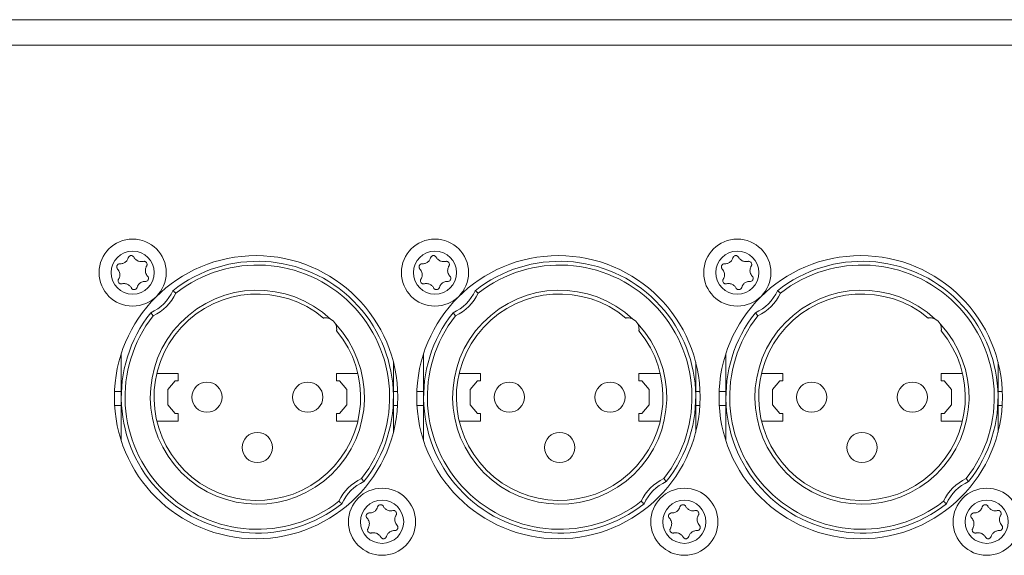
# Model space of a CAD drawing. Units: millimetres. Extents: x 15 to 1245, y 15 to 876.
# Drawn here: x 476 to 554, y 384 to 426 of the extents above; entities that cross this region are included whole.
import ezdxf

# ---------------------------------------------------------------- set-up
doc = ezdxf.new("R2010")
doc.units = ezdxf.units.MM
doc.header["$LTSCALE"] = 3
doc.layers.add('Visible Edges(A H Standard)', color=7, linetype='Continuous', lineweight=18)
doc.layers.add('Visible Tangent Edges(A H Standard)', color=7, linetype='Continuous', lineweight=18)

msp = doc.modelspace()

# ---------------------------------------------------------------- linework, layer by layer
at = {"layer": 'Visible Edges(A H Standard)'}
for p, q in [((169.017, 426.188), (594.977, 426.188)), ((484.297, 396.188), (484.297, 399.662)), ((508.297, 396.188), (508.297, 399.662)), ((532.297, 396.188), (532.297, 399.662)), ((505.897, 398.972), (505.897, 396.188)), ((529.897, 398.972), (529.897, 396.188)), ((553.897, 398.972), (553.897, 396.188)), ((487.118, 398.082), (488.802, 398.082)), ((488.802, 398.082), (488.802, 397.488)), ((501.391, 397.488), (501.391, 398.082)), ((503.075, 398.082), (501.391, 398.082)), ((511.118, 398.082), (512.802, 398.082)), ((512.802, 398.082), (512.802, 397.488)), ((525.391, 397.488), (525.391, 398.082)), ((527.075, 398.082), (525.391, 398.082)), ((535.118, 398.082), (536.802, 398.082)), ((536.802, 398.082), (536.802, 397.488)), ((549.391, 397.488), (549.391, 398.082)), ((551.075, 398.082), (549.391, 398.082)), ((488.584, 397.488), (487.997, 396.788)), ((488.802, 397.488), (488.584, 397.488)), ((501.609, 397.488), (501.391, 397.488)), ((502.197, 396.788), (501.609, 397.488)), ((512.584, 397.488), (511.997, 396.788)), ((512.802, 397.488), (512.584, 397.488)), ((525.609, 397.488), (525.391, 397.488)), ((526.197, 396.788), (525.609, 397.488)), ((536.584, 397.488), (535.997, 396.788)), ((536.802, 397.488), (536.584, 397.488)), ((549.609, 397.488), (549.391, 397.488)), ((550.197, 396.788), (549.609, 397.488)), ((484.297, 396.632), (483.755, 396.632)), ((487.997, 396.788), (487.997, 395.588)), ((502.197, 395.588), (502.197, 396.788)), ((505.897, 396.632), (506.238, 396.632)), ((508.297, 396.632), (507.755, 396.632)), ((511.997, 396.788), (511.997, 395.588)), ((526.197, 395.588), (526.197, 396.788)), ((529.897, 396.632), (530.238, 396.632)), ((532.297, 396.632), (531.755, 396.632)), ((535.997, 396.788), (535.997, 395.588)), ((550.197, 395.588), (550.197, 396.788)), ((553.897, 396.632), (554.238, 396.632)), ((484.297, 395.532), (483.766, 395.532)), ((484.297, 392.713), (484.297, 396.188)), ((487.997, 395.588), (488.584, 394.888)), ((501.609, 394.888), (502.197, 395.588)), ((505.897, 396.188), (505.897, 393.404)), ((505.897, 395.532), (506.227, 395.532)), ((508.297, 395.532), (507.766, 395.532)), ((508.297, 392.713), (508.297, 396.188)), ((511.997, 395.588), (512.584, 394.888)), ((525.609, 394.888), (526.197, 395.588)), ((529.897, 396.188), (529.897, 393.404)), ((529.897, 395.532), (530.227, 395.532)), ((532.297, 395.532), (531.766, 395.532)), ((532.297, 392.713), (532.297, 396.188)), ((535.997, 395.588), (536.584, 394.888)), ((549.609, 394.888), (550.197, 395.588)), ((553.897, 396.188), (553.897, 393.404)), ((553.897, 395.532), (554.227, 395.532)), ((488.584, 394.888), (488.802, 394.888)), ((488.802, 394.888), (488.802, 394.282)), ((501.391, 394.888), (501.609, 394.888)), ((501.391, 394.282), (501.391, 394.888)), ((512.584, 394.888), (512.802, 394.888)), ((512.802, 394.888), (512.802, 394.282)), ((525.391, 394.888), (525.609, 394.888)), ((525.391, 394.282), (525.391, 394.888)), ((536.584, 394.888), (536.802, 394.888)), ((536.802, 394.888), (536.802, 394.282)), ((549.391, 394.888), (549.609, 394.888)), ((549.391, 394.282), (549.391, 394.888)), ((487.121, 394.282), (488.802, 394.282)), ((501.391, 394.282), (503.072, 394.282)), ((511.121, 394.282), (512.802, 394.282)), ((525.391, 394.282), (527.072, 394.282)), ((535.121, 394.282), (536.802, 394.282)), ((549.391, 394.282), (551.072, 394.282))]:
    msp.add_line(p, q, dxfattribs=at)
for centre, radius in [((485.197, 406.088), 2.667), ((509.197, 406.088), 2.667), ((533.197, 406.088), 2.667), ((494.997, 396.188), 11.25), ((518.997, 396.188), 11.25), ((542.997, 396.188), 11.25), ((491.097, 396.188), 1.2), ((499.097, 396.188), 1.2), ((515.097, 396.188), 1.2), ((523.097, 396.188), 1.2), ((539.097, 396.188), 1.2), ((547.097, 396.188), 1.2), ((495.097, 392.188), 1.2), ((519.097, 392.188), 1.2), ((543.097, 392.188), 1.2), ((504.997, 386.288), 2.667), ((528.997, 386.288), 2.667), ((552.997, 386.288), 2.667)]:
    msp.add_circle(centre, radius, dxfattribs=at)
for centre, radius, start, end in [((495.097, 396.188), 10.8, 321.60206, 128.39794), ((519.097, 396.188), 10.8, 321.60206, 128.39794), ((543.097, 396.188), 10.8, 321.60206, 128.39794), ((485.197, 406.088), 3.5, 294.22044, 335.77956), ((495.097, 396.188), 8.2, 50.08415, 39.91585), ((509.197, 406.088), 3.5, 294.22044, 335.77956), ((519.097, 396.188), 8.2, 50.08415, 39.91585), ((533.197, 406.088), 3.5, 294.22044, 335.77956), ((543.097, 396.188), 8.2, 50.08415, 39.91585), ((495.097, 396.188), 10.8, 141.60206, 308.39794), ((519.097, 396.188), 10.8, 141.60206, 308.39794), ((543.097, 396.188), 10.8, 141.60206, 308.39794), ((500.497, 401.588), 0.9, 27.63996, 62.36004), ((524.497, 401.588), 0.9, 27.63996, 62.36004), ((548.497, 401.588), 0.9, 27.63996, 62.36004), ((504.997, 386.288), 3.5, 114.22044, 155.77956), ((528.997, 386.288), 3.5, 114.22044, 155.77956), ((552.997, 386.288), 3.5, 114.22044, 155.77956)]:
    msp.add_arc(centre, radius, start, end, dxfattribs=at)
for points, knots in [([(484.19, 406.788), (484.25, 406.786), (484.31, 406.792), (484.445, 406.823), (484.519, 406.856), (484.657, 406.949), (484.718, 407.011), (484.802, 407.139), (484.83, 407.2), (484.848, 407.263)], [-0.08779856, -0.08779856, -0.08779856, -0.08779856, -0.06984367, -0.06984367, -0.04592738, -0.04592738, -0.01994271, -0.01994271, 0, 0, 0, 0]), ([(484.848, 407.263), (484.854, 407.284), (484.863, 407.304), (484.884, 407.339), (484.896, 407.354), (484.932, 407.391), (484.959, 407.41), (485.019, 407.434), (485.05, 407.441), (485.113, 407.441), (485.144, 407.435), (485.202, 407.413), (485.228, 407.396), (485.271, 407.356), (485.288, 407.334), (485.3, 407.31)], [-0.05934335, -0.05934335, -0.05934335, -0.05934335, -0.0529112, -0.0529112, -0.0469836, -0.0469836, -0.03725425, -0.03725425, -0.02773676, -0.02773676, -0.01833585, -0.01833585, -0.0090641, -0.0090641, -0.00077481, -0.00077481, -0.00077481, -0.00077481]), ([(485.3, 407.31), (485.315, 407.282), (485.332, 407.255), (485.371, 407.2), (485.395, 407.172), (485.481, 407.086), (485.554, 407.038), (485.714, 406.973), (485.8, 406.957), (485.939, 406.958), (485.99, 406.965), (486.04, 406.977)], [-0.09050637, -0.09050637, -0.09050637, -0.09050637, -0.08098573, -0.08098573, -0.07017281, -0.07017281, -0.04429014, -0.04429014, -0.01831534, -0.01831534, -0.00271185, -0.00271185, -0.00271185, -0.00271185]), ([(508.19, 406.788), (508.25, 406.786), (508.31, 406.792), (508.445, 406.823), (508.519, 406.856), (508.657, 406.949), (508.718, 407.011), (508.802, 407.139), (508.83, 407.2), (508.848, 407.263)], [-0.08779856, -0.08779856, -0.08779856, -0.08779856, -0.06984367, -0.06984367, -0.04592738, -0.04592738, -0.01994271, -0.01994271, 0, 0, 0, 0]), ([(508.848, 407.263), (508.854, 407.284), (508.863, 407.304), (508.884, 407.339), (508.896, 407.354), (508.932, 407.391), (508.959, 407.41), (509.019, 407.434), (509.05, 407.441), (509.113, 407.441), (509.144, 407.435), (509.202, 407.413), (509.228, 407.396), (509.271, 407.356), (509.288, 407.334), (509.3, 407.31)], [-0.05934335, -0.05934335, -0.05934335, -0.05934335, -0.0529112, -0.0529112, -0.0469836, -0.0469836, -0.03725425, -0.03725425, -0.02773676, -0.02773676, -0.01833585, -0.01833585, -0.0090641, -0.0090641, -0.00077481, -0.00077481, -0.00077481, -0.00077481]), ([(509.3, 407.31), (509.315, 407.282), (509.332, 407.255), (509.371, 407.2), (509.395, 407.172), (509.481, 407.086), (509.554, 407.038), (509.714, 406.973), (509.8, 406.957), (509.939, 406.958), (509.99, 406.965), (510.04, 406.977)], [-0.09050637, -0.09050637, -0.09050637, -0.09050637, -0.08098573, -0.08098573, -0.07017281, -0.07017281, -0.04429014, -0.04429014, -0.01831534, -0.01831534, -0.00271185, -0.00271185, -0.00271185, -0.00271185]), ([(532.19, 406.788), (532.25, 406.786), (532.31, 406.792), (532.445, 406.823), (532.519, 406.856), (532.657, 406.949), (532.718, 407.011), (532.802, 407.139), (532.83, 407.2), (532.848, 407.263)], [-0.08779856, -0.08779856, -0.08779856, -0.08779856, -0.06984367, -0.06984367, -0.04592738, -0.04592738, -0.01994271, -0.01994271, 0, 0, 0, 0]), ([(532.848, 407.263), (532.854, 407.284), (532.863, 407.304), (532.884, 407.339), (532.896, 407.354), (532.932, 407.391), (532.959, 407.41), (533.019, 407.434), (533.05, 407.441), (533.113, 407.441), (533.144, 407.435), (533.202, 407.413), (533.228, 407.396), (533.271, 407.356), (533.288, 407.334), (533.3, 407.31)], [-0.05934335, -0.05934335, -0.05934335, -0.05934335, -0.0529112, -0.0529112, -0.0469836, -0.0469836, -0.03725425, -0.03725425, -0.02773676, -0.02773676, -0.01833585, -0.01833585, -0.0090641, -0.0090641, -0.00077481, -0.00077481, -0.00077481, -0.00077481]), ([(533.3, 407.31), (533.315, 407.282), (533.332, 407.255), (533.371, 407.2), (533.395, 407.172), (533.481, 407.086), (533.554, 407.038), (533.714, 406.973), (533.8, 406.957), (533.939, 406.958), (533.99, 406.965), (534.04, 406.977)], [-0.09050637, -0.09050637, -0.09050637, -0.09050637, -0.08098573, -0.08098573, -0.07017281, -0.07017281, -0.04429014, -0.04429014, -0.01831534, -0.01831534, -0.00271185, -0.00271185, -0.00271185, -0.00271185]), ([(484.004, 406.374), (483.996, 406.382), (483.989, 406.391), (483.966, 406.422), (483.954, 406.446), (483.937, 406.502), (483.933, 406.535), (483.939, 406.599), (483.949, 406.629), (483.978, 406.685), (483.998, 406.71), (484.045, 406.75), (484.072, 406.766), (484.13, 406.785), (484.16, 406.79), (484.19, 406.788)], [-0.0586101, -0.0586101, -0.0586101, -0.0586101, -0.05506135, -0.05506135, -0.04711045, -0.04711045, -0.03736834, -0.03736834, -0.02783815, -0.02783815, -0.01841885, -0.01841885, -0.00911324, -0.00911324, -0.00003384, -0.00003384, -0.00003384, -0.00003384]), ([(486.04, 406.977), (486.06, 406.982), (486.08, 406.985), (486.127, 406.985), (486.154, 406.98), (486.21, 406.961), (486.238, 406.945), (486.286, 406.902), (486.305, 406.877), (486.333, 406.821), (486.342, 406.79), (486.346, 406.728), (486.343, 406.697), (486.327, 406.647), (486.318, 406.627), (486.307, 406.609)], [-0.06181486, -0.06181486, -0.06181486, -0.06181486, -0.05578405, -0.05578405, -0.0476307, -0.0476307, -0.03796436, -0.03796436, -0.02846998, -0.02846998, -0.01907057, -0.01907057, -0.00979929, -0.00979929, -0.00323523, -0.00323523, -0.00323523, -0.00323523]), ([(486.307, 406.609), (486.29, 406.583), (486.275, 406.555), (486.243, 406.484), (486.228, 406.44), (486.208, 406.343), (486.203, 406.29), (486.206, 406.184), (486.214, 406.131), (486.243, 406.03), (486.263, 405.982), (486.316, 405.888), (486.35, 405.842), (486.389, 405.802)], [-0.0876972, -0.0876972, -0.0876972, -0.0876972, -0.07831886, -0.07831886, -0.06427652, -0.06427652, -0.04854613, -0.04854613, -0.03250559, -0.03250559, -0.016952, -0.016952, 0, 0, 0, 0]), ([(508.004, 406.374), (507.996, 406.382), (507.989, 406.391), (507.966, 406.422), (507.954, 406.446), (507.937, 406.502), (507.933, 406.535), (507.939, 406.599), (507.949, 406.629), (507.978, 406.685), (507.998, 406.71), (508.045, 406.75), (508.072, 406.766), (508.13, 406.785), (508.16, 406.79), (508.19, 406.788)], [-0.0586101, -0.0586101, -0.0586101, -0.0586101, -0.05506135, -0.05506135, -0.04711045, -0.04711045, -0.03736834, -0.03736834, -0.02783815, -0.02783815, -0.01841885, -0.01841885, -0.00911324, -0.00911324, -0.00003384, -0.00003384, -0.00003384, -0.00003384]), ([(510.04, 406.977), (510.06, 406.982), (510.08, 406.985), (510.127, 406.985), (510.154, 406.98), (510.21, 406.961), (510.238, 406.945), (510.286, 406.902), (510.305, 406.877), (510.333, 406.821), (510.342, 406.79), (510.346, 406.728), (510.343, 406.697), (510.327, 406.647), (510.318, 406.627), (510.307, 406.609)], [-0.06181486, -0.06181486, -0.06181486, -0.06181486, -0.05578405, -0.05578405, -0.0476307, -0.0476307, -0.03796436, -0.03796436, -0.02846998, -0.02846998, -0.01907057, -0.01907057, -0.00979929, -0.00979929, -0.00323523, -0.00323523, -0.00323523, -0.00323523]), ([(510.307, 406.609), (510.29, 406.583), (510.275, 406.555), (510.243, 406.484), (510.228, 406.44), (510.208, 406.343), (510.203, 406.29), (510.206, 406.184), (510.214, 406.131), (510.243, 406.03), (510.263, 405.982), (510.316, 405.888), (510.35, 405.842), (510.389, 405.802)], [-0.0876972, -0.0876972, -0.0876972, -0.0876972, -0.07831886, -0.07831886, -0.06427652, -0.06427652, -0.04854613, -0.04854613, -0.03250559, -0.03250559, -0.016952, -0.016952, 0, 0, 0, 0]), ([(532.004, 406.374), (531.996, 406.382), (531.989, 406.391), (531.966, 406.422), (531.954, 406.446), (531.937, 406.502), (531.933, 406.535), (531.939, 406.599), (531.949, 406.629), (531.978, 406.685), (531.998, 406.71), (532.045, 406.75), (532.072, 406.766), (532.13, 406.785), (532.16, 406.79), (532.19, 406.788)], [-0.0586101, -0.0586101, -0.0586101, -0.0586101, -0.05506135, -0.05506135, -0.04711045, -0.04711045, -0.03736834, -0.03736834, -0.02783815, -0.02783815, -0.01841885, -0.01841885, -0.00911324, -0.00911324, -0.00003384, -0.00003384, -0.00003384, -0.00003384]), ([(534.04, 406.977), (534.06, 406.982), (534.08, 406.985), (534.127, 406.985), (534.154, 406.98), (534.21, 406.961), (534.238, 406.945), (534.286, 406.902), (534.305, 406.877), (534.333, 406.821), (534.342, 406.79), (534.346, 406.728), (534.343, 406.697), (534.327, 406.647), (534.318, 406.627), (534.307, 406.609)], [-0.06181486, -0.06181486, -0.06181486, -0.06181486, -0.05578405, -0.05578405, -0.0476307, -0.0476307, -0.03796436, -0.03796436, -0.02846998, -0.02846998, -0.01907057, -0.01907057, -0.00979929, -0.00979929, -0.00323523, -0.00323523, -0.00323523, -0.00323523]), ([(534.307, 406.609), (534.29, 406.583), (534.275, 406.555), (534.243, 406.484), (534.228, 406.44), (534.208, 406.343), (534.203, 406.29), (534.206, 406.184), (534.214, 406.131), (534.243, 406.03), (534.263, 405.982), (534.316, 405.888), (534.35, 405.842), (534.389, 405.802)], [-0.0876972, -0.0876972, -0.0876972, -0.0876972, -0.07831886, -0.07831886, -0.06427652, -0.06427652, -0.04854613, -0.04854613, -0.03250559, -0.03250559, -0.016952, -0.016952, 0, 0, 0, 0]), ([(484.087, 405.567), (484.103, 405.593), (484.118, 405.62), (484.15, 405.691), (484.165, 405.736), (484.186, 405.833), (484.19, 405.885), (484.187, 405.991), (484.179, 406.044), (484.15, 406.146), (484.13, 406.194), (484.077, 406.288), (484.044, 406.333), (484.004, 406.374)], [-0.0876972, -0.0876972, -0.0876972, -0.0876972, -0.07831886, -0.07831886, -0.06427652, -0.06427652, -0.04854613, -0.04854613, -0.03250559, -0.03250559, -0.016952, -0.016952, 0, 0, 0, 0]), ([(486.389, 405.802), (486.397, 405.793), (486.405, 405.784), (486.427, 405.753), (486.439, 405.73), (486.456, 405.673), (486.46, 405.641), (486.454, 405.577), (486.445, 405.546), (486.415, 405.49), (486.396, 405.466), (486.348, 405.425), (486.321, 405.41), (486.263, 405.39), (486.233, 405.386), (486.203, 405.387)], [-0.0586101, -0.0586101, -0.0586101, -0.0586101, -0.05506135, -0.05506135, -0.04711045, -0.04711045, -0.03736834, -0.03736834, -0.02783815, -0.02783815, -0.01841885, -0.01841885, -0.00911324, -0.00911324, -0.00003384, -0.00003384, -0.00003384, -0.00003384]), ([(508.087, 405.567), (508.103, 405.593), (508.118, 405.62), (508.15, 405.691), (508.165, 405.736), (508.186, 405.833), (508.19, 405.885), (508.187, 405.991), (508.179, 406.044), (508.15, 406.146), (508.13, 406.194), (508.077, 406.288), (508.044, 406.333), (508.004, 406.374)], [-0.0876972, -0.0876972, -0.0876972, -0.0876972, -0.07831886, -0.07831886, -0.06427652, -0.06427652, -0.04854613, -0.04854613, -0.03250559, -0.03250559, -0.016952, -0.016952, 0, 0, 0, 0]), ([(510.389, 405.802), (510.397, 405.793), (510.405, 405.784), (510.427, 405.753), (510.439, 405.73), (510.456, 405.673), (510.46, 405.641), (510.454, 405.577), (510.445, 405.546), (510.415, 405.49), (510.396, 405.466), (510.348, 405.425), (510.321, 405.41), (510.263, 405.39), (510.233, 405.386), (510.203, 405.387)], [-0.0586101, -0.0586101, -0.0586101, -0.0586101, -0.05506135, -0.05506135, -0.04711045, -0.04711045, -0.03736834, -0.03736834, -0.02783815, -0.02783815, -0.01841885, -0.01841885, -0.00911324, -0.00911324, -0.00003384, -0.00003384, -0.00003384, -0.00003384]), ([(532.087, 405.567), (532.103, 405.593), (532.118, 405.62), (532.15, 405.691), (532.165, 405.736), (532.186, 405.833), (532.19, 405.885), (532.187, 405.991), (532.179, 406.044), (532.15, 406.146), (532.13, 406.194), (532.077, 406.288), (532.044, 406.333), (532.004, 406.374)], [-0.0876972, -0.0876972, -0.0876972, -0.0876972, -0.07831886, -0.07831886, -0.06427652, -0.06427652, -0.04854613, -0.04854613, -0.03250559, -0.03250559, -0.016952, -0.016952, 0, 0, 0, 0]), ([(534.389, 405.802), (534.397, 405.793), (534.405, 405.784), (534.427, 405.753), (534.439, 405.73), (534.456, 405.673), (534.46, 405.641), (534.454, 405.577), (534.445, 405.546), (534.415, 405.49), (534.396, 405.466), (534.348, 405.425), (534.321, 405.41), (534.263, 405.39), (534.233, 405.386), (534.203, 405.387)], [-0.0586101, -0.0586101, -0.0586101, -0.0586101, -0.05506135, -0.05506135, -0.04711045, -0.04711045, -0.03736834, -0.03736834, -0.02783815, -0.02783815, -0.01841885, -0.01841885, -0.00911324, -0.00911324, -0.00003384, -0.00003384, -0.00003384, -0.00003384]), ([(484.353, 405.198), (484.333, 405.193), (484.313, 405.191), (484.266, 405.191), (484.239, 405.195), (484.183, 405.215), (484.155, 405.231), (484.107, 405.273), (484.088, 405.299), (484.06, 405.355), (484.052, 405.385), (484.047, 405.447), (484.05, 405.478), (484.066, 405.529), (484.075, 405.548), (484.087, 405.567)], [-0.06181486, -0.06181486, -0.06181486, -0.06181486, -0.05578405, -0.05578405, -0.0476307, -0.0476307, -0.03796436, -0.03796436, -0.02846998, -0.02846998, -0.01907057, -0.01907057, -0.00979929, -0.00979929, -0.00323523, -0.00323523, -0.00323523, -0.00323523]), ([(485.093, 404.866), (485.078, 404.894), (485.062, 404.921), (485.022, 404.976), (484.999, 405.003), (484.912, 405.089), (484.839, 405.137), (484.679, 405.202), (484.593, 405.219), (484.455, 405.218), (484.403, 405.211), (484.353, 405.198)], [-0.09050637, -0.09050637, -0.09050637, -0.09050637, -0.08098573, -0.08098573, -0.07017281, -0.07017281, -0.04429014, -0.04429014, -0.01831534, -0.01831534, -0.00271185, -0.00271185, -0.00271185, -0.00271185]), ([(485.545, 404.912), (485.539, 404.892), (485.531, 404.872), (485.51, 404.837), (485.498, 404.821), (485.461, 404.784), (485.434, 404.766), (485.375, 404.741), (485.343, 404.735), (485.28, 404.735), (485.249, 404.74), (485.191, 404.763), (485.165, 404.78), (485.123, 404.82), (485.106, 404.842), (485.093, 404.866)], [-0.05934335, -0.05934335, -0.05934335, -0.05934335, -0.0529112, -0.0529112, -0.0469836, -0.0469836, -0.03725425, -0.03725425, -0.02773676, -0.02773676, -0.01833585, -0.01833585, -0.0090641, -0.0090641, -0.00077481, -0.00077481, -0.00077481, -0.00077481]), ([(486.203, 405.387), (486.143, 405.39), (486.084, 405.384), (485.948, 405.352), (485.874, 405.32), (485.736, 405.227), (485.675, 405.165), (485.591, 405.037), (485.563, 404.976), (485.545, 404.912)], [-0.08779856, -0.08779856, -0.08779856, -0.08779856, -0.06984367, -0.06984367, -0.04592738, -0.04592738, -0.01994271, -0.01994271, 0, 0, 0, 0]), ([(508.353, 405.198), (508.333, 405.193), (508.313, 405.191), (508.266, 405.191), (508.239, 405.195), (508.183, 405.215), (508.155, 405.231), (508.107, 405.273), (508.088, 405.299), (508.06, 405.355), (508.052, 405.385), (508.047, 405.447), (508.05, 405.478), (508.066, 405.529), (508.075, 405.548), (508.087, 405.567)], [-0.06181486, -0.06181486, -0.06181486, -0.06181486, -0.05578405, -0.05578405, -0.0476307, -0.0476307, -0.03796436, -0.03796436, -0.02846998, -0.02846998, -0.01907057, -0.01907057, -0.00979929, -0.00979929, -0.00323523, -0.00323523, -0.00323523, -0.00323523]), ([(509.093, 404.866), (509.078, 404.894), (509.062, 404.921), (509.022, 404.976), (508.999, 405.003), (508.912, 405.089), (508.839, 405.137), (508.679, 405.202), (508.593, 405.219), (508.455, 405.218), (508.403, 405.211), (508.353, 405.198)], [-0.09050637, -0.09050637, -0.09050637, -0.09050637, -0.08098573, -0.08098573, -0.07017281, -0.07017281, -0.04429014, -0.04429014, -0.01831534, -0.01831534, -0.00271185, -0.00271185, -0.00271185, -0.00271185]), ([(509.545, 404.912), (509.539, 404.892), (509.531, 404.872), (509.51, 404.837), (509.498, 404.821), (509.461, 404.784), (509.434, 404.766), (509.375, 404.741), (509.343, 404.735), (509.28, 404.735), (509.249, 404.74), (509.191, 404.763), (509.165, 404.78), (509.123, 404.82), (509.106, 404.842), (509.093, 404.866)], [-0.05934335, -0.05934335, -0.05934335, -0.05934335, -0.0529112, -0.0529112, -0.0469836, -0.0469836, -0.03725425, -0.03725425, -0.02773676, -0.02773676, -0.01833585, -0.01833585, -0.0090641, -0.0090641, -0.00077481, -0.00077481, -0.00077481, -0.00077481]), ([(510.203, 405.387), (510.143, 405.39), (510.084, 405.384), (509.948, 405.352), (509.874, 405.32), (509.736, 405.227), (509.675, 405.165), (509.591, 405.037), (509.563, 404.976), (509.545, 404.912)], [-0.08779856, -0.08779856, -0.08779856, -0.08779856, -0.06984367, -0.06984367, -0.04592738, -0.04592738, -0.01994271, -0.01994271, 0, 0, 0, 0]), ([(532.353, 405.198), (532.333, 405.193), (532.313, 405.191), (532.266, 405.191), (532.239, 405.195), (532.183, 405.215), (532.155, 405.231), (532.107, 405.273), (532.088, 405.299), (532.06, 405.355), (532.052, 405.385), (532.047, 405.447), (532.05, 405.478), (532.066, 405.529), (532.075, 405.548), (532.087, 405.567)], [-0.06181486, -0.06181486, -0.06181486, -0.06181486, -0.05578405, -0.05578405, -0.0476307, -0.0476307, -0.03796436, -0.03796436, -0.02846998, -0.02846998, -0.01907057, -0.01907057, -0.00979929, -0.00979929, -0.00323523, -0.00323523, -0.00323523, -0.00323523]), ([(533.093, 404.866), (533.078, 404.894), (533.062, 404.921), (533.022, 404.976), (532.999, 405.003), (532.912, 405.089), (532.839, 405.137), (532.679, 405.202), (532.593, 405.219), (532.455, 405.218), (532.403, 405.211), (532.353, 405.198)], [-0.09050637, -0.09050637, -0.09050637, -0.09050637, -0.08098573, -0.08098573, -0.07017281, -0.07017281, -0.04429014, -0.04429014, -0.01831534, -0.01831534, -0.00271185, -0.00271185, -0.00271185, -0.00271185]), ([(533.545, 404.912), (533.539, 404.892), (533.531, 404.872), (533.51, 404.837), (533.498, 404.821), (533.461, 404.784), (533.434, 404.766), (533.375, 404.741), (533.343, 404.735), (533.28, 404.735), (533.249, 404.74), (533.191, 404.763), (533.165, 404.78), (533.123, 404.82), (533.106, 404.842), (533.093, 404.866)], [-0.05934335, -0.05934335, -0.05934335, -0.05934335, -0.0529112, -0.0529112, -0.0469836, -0.0469836, -0.03725425, -0.03725425, -0.02773676, -0.02773676, -0.01833585, -0.01833585, -0.0090641, -0.0090641, -0.00077481, -0.00077481, -0.00077481, -0.00077481]), ([(534.203, 405.387), (534.143, 405.39), (534.084, 405.384), (533.948, 405.352), (533.874, 405.32), (533.736, 405.227), (533.675, 405.165), (533.591, 405.037), (533.563, 404.976), (533.545, 404.912)], [-0.08779856, -0.08779856, -0.08779856, -0.08779856, -0.06984367, -0.06984367, -0.04592738, -0.04592738, -0.01994271, -0.01994271, 0, 0, 0, 0]), ([(488.389, 404.652), (488.389, 404.652), (488.394, 404.647), (488.417, 404.63), (488.434, 404.616), (488.477, 404.583), (488.503, 404.562), (488.547, 404.527), (488.563, 404.515), (488.596, 404.489), (488.612, 404.476), (488.629, 404.462), (488.63, 404.461), (488.631, 404.461)], [0, 0, 0, 0, 0.01140676, 0.01140676, 0.0229858, 0.0229858, 0.03490943, 0.03490943, 0.04126768, 0.04126768, 0.04763838, 0.04763838, 0.04789025, 0.04789025, 0.04789025, 0.04789025]), ([(512.389, 404.652), (512.389, 404.652), (512.394, 404.647), (512.417, 404.63), (512.434, 404.616), (512.477, 404.583), (512.503, 404.562), (512.547, 404.527), (512.563, 404.515), (512.596, 404.489), (512.612, 404.476), (512.629, 404.462), (512.63, 404.461), (512.631, 404.461)], [0, 0, 0, 0, 0.01140676, 0.01140676, 0.0229858, 0.0229858, 0.03490943, 0.03490943, 0.04126768, 0.04126768, 0.04763838, 0.04763838, 0.04789025, 0.04789025, 0.04789025, 0.04789025]), ([(536.389, 404.652), (536.389, 404.652), (536.394, 404.647), (536.417, 404.63), (536.434, 404.616), (536.477, 404.583), (536.503, 404.562), (536.547, 404.527), (536.563, 404.515), (536.596, 404.489), (536.612, 404.476), (536.629, 404.462), (536.63, 404.461), (536.631, 404.461)], [0, 0, 0, 0, 0.01140676, 0.01140676, 0.0229858, 0.0229858, 0.03490943, 0.03490943, 0.04126768, 0.04126768, 0.04763838, 0.04763838, 0.04789025, 0.04789025, 0.04789025, 0.04789025]), ([(486.824, 402.654), (486.823, 402.654), (486.823, 402.655), (486.809, 402.672), (486.796, 402.689), (486.77, 402.721), (486.757, 402.737), (486.722, 402.781), (486.702, 402.807), (486.668, 402.85), (486.655, 402.867), (486.637, 402.89), (486.633, 402.896), (486.633, 402.896)], [-0.00025212, -0.00025212, -0.00025212, -0.00025212, 0, 0, 0.006377, 0.006377, 0.01274155, 0.01274155, 0.02467699, 0.02467699, 0.03626749, 0.03626749, 0.04768554, 0.04768554, 0.04768554, 0.04768554]), ([(510.824, 402.654), (510.823, 402.654), (510.823, 402.655), (510.809, 402.672), (510.796, 402.689), (510.77, 402.721), (510.757, 402.737), (510.722, 402.781), (510.702, 402.807), (510.668, 402.85), (510.655, 402.867), (510.637, 402.89), (510.633, 402.896), (510.633, 402.896)], [-0.00025212, -0.00025212, -0.00025212, -0.00025212, 0, 0, 0.006377, 0.006377, 0.01274155, 0.01274155, 0.02467699, 0.02467699, 0.03626749, 0.03626749, 0.04768554, 0.04768554, 0.04768554, 0.04768554]), ([(534.824, 402.654), (534.823, 402.654), (534.823, 402.655), (534.809, 402.672), (534.796, 402.689), (534.77, 402.721), (534.757, 402.737), (534.722, 402.781), (534.702, 402.807), (534.668, 402.85), (534.655, 402.867), (534.637, 402.89), (534.633, 402.896), (534.633, 402.896)], [-0.00025212, -0.00025212, -0.00025212, -0.00025212, 0, 0, 0.006377, 0.006377, 0.01274155, 0.01274155, 0.02467699, 0.02467699, 0.03626749, 0.03626749, 0.04768554, 0.04768554, 0.04768554, 0.04768554]), ([(500.358, 402.477), (500.358, 402.477), (500.362, 402.478), (500.377, 402.48), (500.391, 402.482), (500.43, 402.486), (500.456, 402.487), (500.518, 402.488), (500.558, 402.487), (500.66, 402.475), (500.721, 402.462), (500.829, 402.426), (500.872, 402.407), (500.914, 402.385)], [0.35142956, 0.35142956, 0.35142956, 0.35142956, 0.36221969, 0.36221969, 0.37625197, 0.37625197, 0.39210352, 0.39210352, 0.41095642, 0.41095642, 0.43468778, 0.43468778, 0.45016767, 0.45016767, 0.45016767, 0.45016767]), ([(501.294, 402.005), (501.341, 401.916), (501.369, 401.826), (501.393, 401.686), (501.396, 401.635), (501.397, 401.555), (501.395, 401.526), (501.391, 401.482), (501.389, 401.467), (501.386, 401.452), (501.386, 401.449), (501.386, 401.449)], [0.5051405, 0.5051405, 0.5051405, 0.5051405, 0.53540965, 0.53540965, 0.55613346, 0.55613346, 0.5738078, 0.5738078, 0.58944183, 0.58944183, 0.59973937, 0.59973937, 0.59973937, 0.59973937]), ([(524.358, 402.477), (524.358, 402.477), (524.362, 402.478), (524.377, 402.48), (524.391, 402.482), (524.43, 402.486), (524.456, 402.487), (524.518, 402.488), (524.558, 402.487), (524.66, 402.475), (524.721, 402.462), (524.829, 402.426), (524.872, 402.407), (524.914, 402.385)], [0.35142956, 0.35142956, 0.35142956, 0.35142956, 0.36221969, 0.36221969, 0.37625197, 0.37625197, 0.39210352, 0.39210352, 0.41095642, 0.41095642, 0.43468778, 0.43468778, 0.45016767, 0.45016767, 0.45016767, 0.45016767]), ([(525.294, 402.005), (525.341, 401.916), (525.369, 401.826), (525.393, 401.686), (525.396, 401.635), (525.397, 401.555), (525.395, 401.526), (525.391, 401.482), (525.389, 401.467), (525.386, 401.452), (525.386, 401.449), (525.386, 401.449)], [0.5051405, 0.5051405, 0.5051405, 0.5051405, 0.53540965, 0.53540965, 0.55613346, 0.55613346, 0.5738078, 0.5738078, 0.58944183, 0.58944183, 0.59973937, 0.59973937, 0.59973937, 0.59973937]), ([(548.358, 402.477), (548.358, 402.477), (548.362, 402.478), (548.377, 402.48), (548.391, 402.482), (548.43, 402.486), (548.456, 402.487), (548.518, 402.488), (548.558, 402.487), (548.66, 402.475), (548.721, 402.462), (548.829, 402.426), (548.872, 402.407), (548.914, 402.385)], [0.35142956, 0.35142956, 0.35142956, 0.35142956, 0.36221969, 0.36221969, 0.37625197, 0.37625197, 0.39210352, 0.39210352, 0.41095642, 0.41095642, 0.43468778, 0.43468778, 0.45016767, 0.45016767, 0.45016767, 0.45016767]), ([(549.294, 402.005), (549.341, 401.916), (549.369, 401.826), (549.393, 401.686), (549.396, 401.635), (549.397, 401.555), (549.395, 401.526), (549.391, 401.482), (549.389, 401.467), (549.386, 401.452), (549.386, 401.449), (549.386, 401.449)], [0.5051405, 0.5051405, 0.5051405, 0.5051405, 0.53540965, 0.53540965, 0.55613346, 0.55613346, 0.5738078, 0.5738078, 0.58944183, 0.58944183, 0.59973937, 0.59973937, 0.59973937, 0.59973937]), ([(503.561, 389.48), (503.561, 389.48), (503.556, 389.486), (503.538, 389.509), (503.525, 389.525), (503.491, 389.569), (503.471, 389.595), (503.436, 389.638), (503.424, 389.654), (503.398, 389.687), (503.384, 389.703), (503.371, 389.721), (503.37, 389.721), (503.37, 389.722)], [0, 0, 0, 0, 0.01140669, 0.01140669, 0.02298541, 0.02298541, 0.03490869, 0.03490869, 0.04126605, 0.04126605, 0.04763581, 0.04763581, 0.04789024, 0.04789024, 0.04789024, 0.04789024]), ([(527.561, 389.48), (527.561, 389.48), (527.556, 389.486), (527.538, 389.509), (527.525, 389.525), (527.491, 389.569), (527.471, 389.595), (527.436, 389.638), (527.424, 389.654), (527.398, 389.687), (527.384, 389.703), (527.371, 389.721), (527.37, 389.721), (527.37, 389.722)], [0, 0, 0, 0, 0.01140669, 0.01140669, 0.02298541, 0.02298541, 0.03490869, 0.03490869, 0.04126605, 0.04126605, 0.04763581, 0.04763581, 0.04789024, 0.04789024, 0.04789024, 0.04789024]), ([(551.561, 389.48), (551.561, 389.48), (551.556, 389.486), (551.538, 389.509), (551.525, 389.525), (551.491, 389.569), (551.471, 389.595), (551.436, 389.638), (551.424, 389.654), (551.398, 389.687), (551.384, 389.703), (551.371, 389.721), (551.37, 389.721), (551.37, 389.722)], [0, 0, 0, 0, 0.01140669, 0.01140669, 0.02298541, 0.02298541, 0.03490869, 0.03490869, 0.04126605, 0.04126605, 0.04763581, 0.04763581, 0.04789024, 0.04789024, 0.04789024, 0.04789024]), ([(501.805, 387.724), (501.805, 387.724), (501.799, 387.728), (501.776, 387.746), (501.759, 387.759), (501.716, 387.793), (501.69, 387.814), (501.646, 387.848), (501.63, 387.861), (501.598, 387.887), (501.581, 387.9), (501.564, 387.914), (501.563, 387.914), (501.563, 387.915)], [0, 0, 0, 0, 0.01140676, 0.01140676, 0.0229858, 0.0229858, 0.03490943, 0.03490943, 0.04126768, 0.04126768, 0.04763838, 0.04763838, 0.04789025, 0.04789025, 0.04789025, 0.04789025]), ([(525.805, 387.724), (525.805, 387.724), (525.799, 387.728), (525.776, 387.746), (525.759, 387.759), (525.716, 387.793), (525.69, 387.814), (525.646, 387.848), (525.63, 387.861), (525.598, 387.887), (525.581, 387.9), (525.564, 387.914), (525.563, 387.914), (525.563, 387.915)], [0, 0, 0, 0, 0.01140676, 0.01140676, 0.0229858, 0.0229858, 0.03490943, 0.03490943, 0.04126768, 0.04126768, 0.04763838, 0.04763838, 0.04789025, 0.04789025, 0.04789025, 0.04789025]), ([(549.805, 387.724), (549.805, 387.724), (549.799, 387.728), (549.776, 387.746), (549.759, 387.759), (549.716, 387.793), (549.69, 387.814), (549.646, 387.848), (549.63, 387.861), (549.598, 387.887), (549.581, 387.9), (549.564, 387.914), (549.563, 387.914), (549.563, 387.915)], [0, 0, 0, 0, 0.01140676, 0.01140676, 0.0229858, 0.0229858, 0.03490943, 0.03490943, 0.04126768, 0.04126768, 0.04763838, 0.04763838, 0.04789025, 0.04789025, 0.04789025, 0.04789025]), ([(503.804, 386.574), (503.796, 386.582), (503.789, 386.591), (503.766, 386.622), (503.754, 386.646), (503.737, 386.702), (503.733, 386.735), (503.739, 386.799), (503.749, 386.829), (503.778, 386.885), (503.798, 386.91), (503.845, 386.95), (503.872, 386.966), (503.93, 386.985), (503.96, 386.99), (503.99, 386.988)], [-0.0586101, -0.0586101, -0.0586101, -0.0586101, -0.05506135, -0.05506135, -0.04711045, -0.04711045, -0.03736834, -0.03736834, -0.02783815, -0.02783815, -0.01841885, -0.01841885, -0.00911324, -0.00911324, -0.00003384, -0.00003384, -0.00003384, -0.00003384]), ([(503.99, 386.988), (504.05, 386.986), (504.11, 386.992), (504.245, 387.023), (504.319, 387.056), (504.457, 387.149), (504.518, 387.211), (504.602, 387.339), (504.63, 387.4), (504.648, 387.463)], [-0.08779856, -0.08779856, -0.08779856, -0.08779856, -0.06984367, -0.06984367, -0.04592738, -0.04592738, -0.01994271, -0.01994271, 0, 0, 0, 0]), ([(504.648, 387.463), (504.654, 387.484), (504.663, 387.504), (504.684, 387.539), (504.696, 387.554), (504.732, 387.591), (504.759, 387.61), (504.819, 387.634), (504.85, 387.641), (504.913, 387.641), (504.944, 387.635), (505.002, 387.613), (505.028, 387.596), (505.071, 387.556), (505.088, 387.534), (505.1, 387.51)], [-0.05934335, -0.05934335, -0.05934335, -0.05934335, -0.0529112, -0.0529112, -0.0469836, -0.0469836, -0.03725425, -0.03725425, -0.02773676, -0.02773676, -0.01833585, -0.01833585, -0.0090641, -0.0090641, -0.00077481, -0.00077481, -0.00077481, -0.00077481]), ([(505.1, 387.51), (505.115, 387.482), (505.132, 387.455), (505.171, 387.4), (505.195, 387.372), (505.281, 387.286), (505.354, 387.238), (505.514, 387.173), (505.6, 387.157), (505.739, 387.158), (505.79, 387.165), (505.84, 387.177)], [-0.09050637, -0.09050637, -0.09050637, -0.09050637, -0.08098573, -0.08098573, -0.07017281, -0.07017281, -0.04429014, -0.04429014, -0.01831534, -0.01831534, -0.00271185, -0.00271185, -0.00271185, -0.00271185]), ([(505.84, 387.177), (505.86, 387.182), (505.88, 387.185), (505.927, 387.185), (505.954, 387.18), (506.01, 387.161), (506.038, 387.145), (506.086, 387.102), (506.105, 387.077), (506.133, 387.021), (506.142, 386.99), (506.146, 386.928), (506.143, 386.897), (506.127, 386.847), (506.118, 386.827), (506.107, 386.809)], [-0.06181486, -0.06181486, -0.06181486, -0.06181486, -0.05578405, -0.05578405, -0.0476307, -0.0476307, -0.03796436, -0.03796436, -0.02846998, -0.02846998, -0.01907057, -0.01907057, -0.00979929, -0.00979929, -0.00323523, -0.00323523, -0.00323523, -0.00323523]), ([(527.804, 386.574), (527.796, 386.582), (527.789, 386.591), (527.766, 386.622), (527.754, 386.646), (527.737, 386.702), (527.733, 386.735), (527.739, 386.799), (527.749, 386.829), (527.778, 386.885), (527.798, 386.91), (527.845, 386.95), (527.872, 386.966), (527.93, 386.985), (527.96, 386.99), (527.99, 386.988)], [-0.0586101, -0.0586101, -0.0586101, -0.0586101, -0.05506135, -0.05506135, -0.04711045, -0.04711045, -0.03736834, -0.03736834, -0.02783815, -0.02783815, -0.01841885, -0.01841885, -0.00911324, -0.00911324, -0.00003384, -0.00003384, -0.00003384, -0.00003384]), ([(527.99, 386.988), (528.05, 386.986), (528.11, 386.992), (528.245, 387.023), (528.319, 387.056), (528.457, 387.149), (528.518, 387.211), (528.602, 387.339), (528.63, 387.4), (528.648, 387.463)], [-0.08779856, -0.08779856, -0.08779856, -0.08779856, -0.06984367, -0.06984367, -0.04592738, -0.04592738, -0.01994271, -0.01994271, 0, 0, 0, 0]), ([(528.648, 387.463), (528.654, 387.484), (528.663, 387.504), (528.684, 387.539), (528.696, 387.554), (528.732, 387.591), (528.759, 387.61), (528.819, 387.634), (528.85, 387.641), (528.913, 387.641), (528.944, 387.635), (529.002, 387.613), (529.028, 387.596), (529.071, 387.556), (529.088, 387.534), (529.1, 387.51)], [-0.05934335, -0.05934335, -0.05934335, -0.05934335, -0.0529112, -0.0529112, -0.0469836, -0.0469836, -0.03725425, -0.03725425, -0.02773676, -0.02773676, -0.01833585, -0.01833585, -0.0090641, -0.0090641, -0.00077481, -0.00077481, -0.00077481, -0.00077481]), ([(529.1, 387.51), (529.115, 387.482), (529.132, 387.455), (529.171, 387.4), (529.195, 387.372), (529.281, 387.286), (529.354, 387.238), (529.514, 387.173), (529.6, 387.157), (529.739, 387.158), (529.79, 387.165), (529.84, 387.177)], [-0.09050637, -0.09050637, -0.09050637, -0.09050637, -0.08098573, -0.08098573, -0.07017281, -0.07017281, -0.04429014, -0.04429014, -0.01831534, -0.01831534, -0.00271185, -0.00271185, -0.00271185, -0.00271185]), ([(529.84, 387.177), (529.86, 387.182), (529.88, 387.185), (529.927, 387.185), (529.954, 387.18), (530.01, 387.161), (530.038, 387.145), (530.086, 387.102), (530.105, 387.077), (530.133, 387.021), (530.142, 386.99), (530.146, 386.928), (530.143, 386.897), (530.127, 386.847), (530.118, 386.827), (530.107, 386.809)], [-0.06181486, -0.06181486, -0.06181486, -0.06181486, -0.05578405, -0.05578405, -0.0476307, -0.0476307, -0.03796436, -0.03796436, -0.02846998, -0.02846998, -0.01907057, -0.01907057, -0.00979929, -0.00979929, -0.00323523, -0.00323523, -0.00323523, -0.00323523]), ([(551.804, 386.574), (551.796, 386.582), (551.789, 386.591), (551.766, 386.622), (551.754, 386.646), (551.737, 386.702), (551.733, 386.735), (551.739, 386.799), (551.749, 386.829), (551.778, 386.885), (551.798, 386.91), (551.845, 386.95), (551.872, 386.966), (551.93, 386.985), (551.96, 386.99), (551.99, 386.988)], [-0.0586101, -0.0586101, -0.0586101, -0.0586101, -0.05506135, -0.05506135, -0.04711045, -0.04711045, -0.03736834, -0.03736834, -0.02783815, -0.02783815, -0.01841885, -0.01841885, -0.00911324, -0.00911324, -0.00003384, -0.00003384, -0.00003384, -0.00003384]), ([(551.99, 386.988), (552.05, 386.986), (552.11, 386.992), (552.245, 387.023), (552.319, 387.056), (552.457, 387.149), (552.518, 387.211), (552.602, 387.339), (552.63, 387.4), (552.648, 387.463)], [-0.08779856, -0.08779856, -0.08779856, -0.08779856, -0.06984367, -0.06984367, -0.04592738, -0.04592738, -0.01994271, -0.01994271, 0, 0, 0, 0]), ([(552.648, 387.463), (552.654, 387.484), (552.663, 387.504), (552.684, 387.539), (552.696, 387.554), (552.732, 387.591), (552.759, 387.61), (552.819, 387.634), (552.85, 387.641), (552.913, 387.641), (552.944, 387.635), (553.002, 387.613), (553.028, 387.596), (553.071, 387.556), (553.088, 387.534), (553.1, 387.51)], [-0.05934335, -0.05934335, -0.05934335, -0.05934335, -0.0529112, -0.0529112, -0.0469836, -0.0469836, -0.03725425, -0.03725425, -0.02773676, -0.02773676, -0.01833585, -0.01833585, -0.0090641, -0.0090641, -0.00077481, -0.00077481, -0.00077481, -0.00077481]), ([(553.1, 387.51), (553.115, 387.482), (553.132, 387.455), (553.171, 387.4), (553.195, 387.372), (553.281, 387.286), (553.354, 387.238), (553.514, 387.173), (553.6, 387.157), (553.739, 387.158), (553.79, 387.165), (553.84, 387.177)], [-0.09050637, -0.09050637, -0.09050637, -0.09050637, -0.08098573, -0.08098573, -0.07017281, -0.07017281, -0.04429014, -0.04429014, -0.01831534, -0.01831534, -0.00271185, -0.00271185, -0.00271185, -0.00271185]), ([(553.84, 387.177), (553.86, 387.182), (553.88, 387.185), (553.927, 387.185), (553.954, 387.18), (554.01, 387.161), (554.038, 387.145), (554.086, 387.102), (554.105, 387.077), (554.133, 387.021), (554.142, 386.99), (554.146, 386.928), (554.143, 386.897), (554.127, 386.847), (554.118, 386.827), (554.107, 386.809)], [-0.06181486, -0.06181486, -0.06181486, -0.06181486, -0.05578405, -0.05578405, -0.0476307, -0.0476307, -0.03796436, -0.03796436, -0.02846998, -0.02846998, -0.01907057, -0.01907057, -0.00979929, -0.00979929, -0.00323523, -0.00323523, -0.00323523, -0.00323523]), ([(503.887, 385.767), (503.903, 385.793), (503.918, 385.82), (503.95, 385.891), (503.965, 385.936), (503.986, 386.033), (503.99, 386.085), (503.987, 386.191), (503.979, 386.244), (503.95, 386.346), (503.93, 386.394), (503.877, 386.488), (503.844, 386.533), (503.804, 386.574)], [-0.0876972, -0.0876972, -0.0876972, -0.0876972, -0.07831886, -0.07831886, -0.06427652, -0.06427652, -0.04854613, -0.04854613, -0.03250559, -0.03250559, -0.016952, -0.016952, 0, 0, 0, 0]), ([(506.107, 386.809), (506.09, 386.783), (506.075, 386.755), (506.043, 386.684), (506.028, 386.64), (506.008, 386.543), (506.003, 386.49), (506.006, 386.384), (506.014, 386.331), (506.043, 386.23), (506.063, 386.182), (506.116, 386.088), (506.15, 386.042), (506.189, 386.002)], [-0.0876972, -0.0876972, -0.0876972, -0.0876972, -0.07831886, -0.07831886, -0.06427652, -0.06427652, -0.04854613, -0.04854613, -0.03250559, -0.03250559, -0.016952, -0.016952, 0, 0, 0, 0]), ([(527.887, 385.767), (527.903, 385.793), (527.918, 385.82), (527.95, 385.891), (527.965, 385.936), (527.986, 386.033), (527.99, 386.085), (527.987, 386.191), (527.979, 386.244), (527.95, 386.346), (527.93, 386.394), (527.877, 386.488), (527.844, 386.533), (527.804, 386.574)], [-0.0876972, -0.0876972, -0.0876972, -0.0876972, -0.07831886, -0.07831886, -0.06427652, -0.06427652, -0.04854613, -0.04854613, -0.03250559, -0.03250559, -0.016952, -0.016952, 0, 0, 0, 0]), ([(530.107, 386.809), (530.09, 386.783), (530.075, 386.755), (530.043, 386.684), (530.028, 386.64), (530.008, 386.543), (530.003, 386.49), (530.006, 386.384), (530.014, 386.331), (530.043, 386.23), (530.063, 386.182), (530.116, 386.088), (530.15, 386.042), (530.189, 386.002)], [-0.0876972, -0.0876972, -0.0876972, -0.0876972, -0.07831886, -0.07831886, -0.06427652, -0.06427652, -0.04854613, -0.04854613, -0.03250559, -0.03250559, -0.016952, -0.016952, 0, 0, 0, 0]), ([(551.887, 385.767), (551.903, 385.793), (551.918, 385.82), (551.95, 385.891), (551.965, 385.936), (551.986, 386.033), (551.99, 386.085), (551.987, 386.191), (551.979, 386.244), (551.95, 386.346), (551.93, 386.394), (551.877, 386.488), (551.844, 386.533), (551.804, 386.574)], [-0.0876972, -0.0876972, -0.0876972, -0.0876972, -0.07831886, -0.07831886, -0.06427652, -0.06427652, -0.04854613, -0.04854613, -0.03250559, -0.03250559, -0.016952, -0.016952, 0, 0, 0, 0]), ([(554.107, 386.809), (554.09, 386.783), (554.075, 386.755), (554.043, 386.684), (554.028, 386.64), (554.008, 386.543), (554.003, 386.49), (554.006, 386.384), (554.014, 386.331), (554.043, 386.23), (554.063, 386.182), (554.116, 386.088), (554.15, 386.042), (554.189, 386.002)], [-0.0876972, -0.0876972, -0.0876972, -0.0876972, -0.07831886, -0.07831886, -0.06427652, -0.06427652, -0.04854613, -0.04854613, -0.03250559, -0.03250559, -0.016952, -0.016952, 0, 0, 0, 0]), ([(504.153, 385.398), (504.133, 385.393), (504.113, 385.391), (504.066, 385.391), (504.039, 385.395), (503.983, 385.415), (503.955, 385.431), (503.907, 385.473), (503.888, 385.499), (503.86, 385.555), (503.852, 385.585), (503.847, 385.647), (503.85, 385.678), (503.866, 385.729), (503.875, 385.748), (503.887, 385.767)], [-0.06181486, -0.06181486, -0.06181486, -0.06181486, -0.05578405, -0.05578405, -0.0476307, -0.0476307, -0.03796436, -0.03796436, -0.02846998, -0.02846998, -0.01907057, -0.01907057, -0.00979929, -0.00979929, -0.00323523, -0.00323523, -0.00323523, -0.00323523]), ([(504.893, 385.066), (504.878, 385.094), (504.862, 385.121), (504.822, 385.176), (504.799, 385.203), (504.712, 385.289), (504.639, 385.337), (504.479, 385.402), (504.393, 385.419), (504.255, 385.418), (504.203, 385.411), (504.153, 385.398)], [-0.09050637, -0.09050637, -0.09050637, -0.09050637, -0.08098573, -0.08098573, -0.07017281, -0.07017281, -0.04429014, -0.04429014, -0.01831534, -0.01831534, -0.00271185, -0.00271185, -0.00271185, -0.00271185]), ([(506.003, 385.587), (505.943, 385.59), (505.884, 385.584), (505.748, 385.552), (505.674, 385.52), (505.536, 385.427), (505.475, 385.365), (505.391, 385.237), (505.363, 385.176), (505.345, 385.112)], [-0.08779856, -0.08779856, -0.08779856, -0.08779856, -0.06984367, -0.06984367, -0.04592738, -0.04592738, -0.01994271, -0.01994271, 0, 0, 0, 0]), ([(506.189, 386.002), (506.197, 385.993), (506.205, 385.984), (506.227, 385.953), (506.239, 385.93), (506.256, 385.873), (506.26, 385.841), (506.254, 385.777), (506.245, 385.746), (506.215, 385.69), (506.196, 385.666), (506.148, 385.625), (506.121, 385.61), (506.063, 385.59), (506.033, 385.586), (506.003, 385.587)], [-0.0586101, -0.0586101, -0.0586101, -0.0586101, -0.05506135, -0.05506135, -0.04711045, -0.04711045, -0.03736834, -0.03736834, -0.02783815, -0.02783815, -0.01841885, -0.01841885, -0.00911324, -0.00911324, -0.00003384, -0.00003384, -0.00003384, -0.00003384]), ([(528.153, 385.398), (528.133, 385.393), (528.113, 385.391), (528.066, 385.391), (528.039, 385.395), (527.983, 385.415), (527.955, 385.431), (527.907, 385.473), (527.888, 385.499), (527.86, 385.555), (527.852, 385.585), (527.847, 385.647), (527.85, 385.678), (527.866, 385.729), (527.875, 385.748), (527.887, 385.767)], [-0.06181486, -0.06181486, -0.06181486, -0.06181486, -0.05578405, -0.05578405, -0.0476307, -0.0476307, -0.03796436, -0.03796436, -0.02846998, -0.02846998, -0.01907057, -0.01907057, -0.00979929, -0.00979929, -0.00323523, -0.00323523, -0.00323523, -0.00323523]), ([(528.893, 385.066), (528.878, 385.094), (528.862, 385.121), (528.822, 385.176), (528.799, 385.203), (528.712, 385.289), (528.639, 385.337), (528.479, 385.402), (528.393, 385.419), (528.255, 385.418), (528.203, 385.411), (528.153, 385.398)], [-0.09050637, -0.09050637, -0.09050637, -0.09050637, -0.08098573, -0.08098573, -0.07017281, -0.07017281, -0.04429014, -0.04429014, -0.01831534, -0.01831534, -0.00271185, -0.00271185, -0.00271185, -0.00271185]), ([(530.003, 385.587), (529.943, 385.59), (529.884, 385.584), (529.748, 385.552), (529.674, 385.52), (529.536, 385.427), (529.475, 385.365), (529.391, 385.237), (529.363, 385.176), (529.345, 385.112)], [-0.08779856, -0.08779856, -0.08779856, -0.08779856, -0.06984367, -0.06984367, -0.04592738, -0.04592738, -0.01994271, -0.01994271, 0, 0, 0, 0]), ([(530.189, 386.002), (530.197, 385.993), (530.205, 385.984), (530.227, 385.953), (530.239, 385.93), (530.256, 385.873), (530.26, 385.841), (530.254, 385.777), (530.245, 385.746), (530.215, 385.69), (530.196, 385.666), (530.148, 385.625), (530.121, 385.61), (530.063, 385.59), (530.033, 385.586), (530.003, 385.587)], [-0.0586101, -0.0586101, -0.0586101, -0.0586101, -0.05506135, -0.05506135, -0.04711045, -0.04711045, -0.03736834, -0.03736834, -0.02783815, -0.02783815, -0.01841885, -0.01841885, -0.00911324, -0.00911324, -0.00003384, -0.00003384, -0.00003384, -0.00003384]), ([(552.153, 385.398), (552.133, 385.393), (552.113, 385.391), (552.066, 385.391), (552.039, 385.395), (551.983, 385.415), (551.955, 385.431), (551.907, 385.473), (551.888, 385.499), (551.86, 385.555), (551.852, 385.585), (551.847, 385.647), (551.85, 385.678), (551.866, 385.729), (551.875, 385.748), (551.887, 385.767)], [-0.06181486, -0.06181486, -0.06181486, -0.06181486, -0.05578405, -0.05578405, -0.0476307, -0.0476307, -0.03796436, -0.03796436, -0.02846998, -0.02846998, -0.01907057, -0.01907057, -0.00979929, -0.00979929, -0.00323523, -0.00323523, -0.00323523, -0.00323523]), ([(552.893, 385.066), (552.878, 385.094), (552.862, 385.121), (552.822, 385.176), (552.799, 385.203), (552.712, 385.289), (552.639, 385.337), (552.479, 385.402), (552.393, 385.419), (552.255, 385.418), (552.203, 385.411), (552.153, 385.398)], [-0.09050637, -0.09050637, -0.09050637, -0.09050637, -0.08098573, -0.08098573, -0.07017281, -0.07017281, -0.04429014, -0.04429014, -0.01831534, -0.01831534, -0.00271185, -0.00271185, -0.00271185, -0.00271185]), ([(554.003, 385.587), (553.943, 385.59), (553.884, 385.584), (553.748, 385.552), (553.674, 385.52), (553.536, 385.427), (553.475, 385.365), (553.391, 385.237), (553.363, 385.176), (553.345, 385.112)], [-0.08779856, -0.08779856, -0.08779856, -0.08779856, -0.06984367, -0.06984367, -0.04592738, -0.04592738, -0.01994271, -0.01994271, 0, 0, 0, 0]), ([(554.189, 386.002), (554.197, 385.993), (554.205, 385.984), (554.227, 385.953), (554.239, 385.93), (554.256, 385.873), (554.26, 385.841), (554.254, 385.777), (554.245, 385.746), (554.215, 385.69), (554.196, 385.666), (554.148, 385.625), (554.121, 385.61), (554.063, 385.59), (554.033, 385.586), (554.003, 385.587)], [-0.0586101, -0.0586101, -0.0586101, -0.0586101, -0.05506135, -0.05506135, -0.04711045, -0.04711045, -0.03736834, -0.03736834, -0.02783815, -0.02783815, -0.01841885, -0.01841885, -0.00911324, -0.00911324, -0.00003384, -0.00003384, -0.00003384, -0.00003384]), ([(505.345, 385.112), (505.339, 385.092), (505.331, 385.072), (505.31, 385.037), (505.298, 385.021), (505.261, 384.984), (505.234, 384.966), (505.175, 384.941), (505.143, 384.935), (505.08, 384.935), (505.049, 384.94), (504.991, 384.963), (504.965, 384.98), (504.923, 385.02), (504.906, 385.042), (504.893, 385.066)], [-0.05934335, -0.05934335, -0.05934335, -0.05934335, -0.0529112, -0.0529112, -0.0469836, -0.0469836, -0.03725425, -0.03725425, -0.02773676, -0.02773676, -0.01833585, -0.01833585, -0.0090641, -0.0090641, -0.00077481, -0.00077481, -0.00077481, -0.00077481]), ([(529.345, 385.112), (529.339, 385.092), (529.331, 385.072), (529.31, 385.037), (529.298, 385.021), (529.261, 384.984), (529.234, 384.966), (529.175, 384.941), (529.143, 384.935), (529.08, 384.935), (529.049, 384.94), (528.991, 384.963), (528.965, 384.98), (528.923, 385.02), (528.906, 385.042), (528.893, 385.066)], [-0.05934335, -0.05934335, -0.05934335, -0.05934335, -0.0529112, -0.0529112, -0.0469836, -0.0469836, -0.03725425, -0.03725425, -0.02773676, -0.02773676, -0.01833585, -0.01833585, -0.0090641, -0.0090641, -0.00077481, -0.00077481, -0.00077481, -0.00077481]), ([(553.345, 385.112), (553.339, 385.092), (553.331, 385.072), (553.31, 385.037), (553.298, 385.021), (553.261, 384.984), (553.234, 384.966), (553.175, 384.941), (553.143, 384.935), (553.08, 384.935), (553.049, 384.94), (552.991, 384.963), (552.965, 384.98), (552.923, 385.02), (552.906, 385.042), (552.893, 385.066)], [-0.05934335, -0.05934335, -0.05934335, -0.05934335, -0.0529112, -0.0529112, -0.0469836, -0.0469836, -0.03725425, -0.03725425, -0.02773676, -0.02773676, -0.01833585, -0.01833585, -0.0090641, -0.0090641, -0.00077481, -0.00077481, -0.00077481, -0.00077481])]:
    msp.add_open_spline(points, degree=3, knots=knots, dxfattribs=at)
at = {"layer": 'Visible Tangent Edges(A H Standard)'}
msp.add_line((594.51, 424.168), (169.483, 424.168), dxfattribs=at)
for centre in [(485.197, 406.088), (509.197, 406.088), (533.197, 406.088), (504.997, 386.288), (528.997, 386.288), (552.997, 386.288)]:
    msp.add_circle(centre, 1.716, dxfattribs=at)
for centre, radius, start, end in [((495.097, 396.188), 10.5, 321.98953, 128.01047), ((519.097, 396.188), 10.5, 321.98953, 128.01047), ((543.097, 396.188), 10.5, 321.98953, 128.01047), ((495.097, 396.188), 8.5, 46.81043, 43.18957), ((485.197, 406.088), 3.8, 295.35186, 334.64814), ((519.097, 396.188), 8.5, 46.81043, 43.18957), ((509.197, 406.088), 3.8, 295.35186, 334.64814), ((543.097, 396.188), 8.5, 46.81043, 43.18957), ((533.197, 406.088), 3.8, 295.35186, 334.64814), ((495.097, 396.188), 10.5, 141.98953, 308.01047), ((519.097, 396.188), 10.5, 141.98953, 308.01047), ((543.097, 396.188), 10.5, 141.98953, 308.01047), ((504.997, 386.288), 3.8, 115.35186, 154.64814), ((528.997, 386.288), 3.8, 115.35186, 154.64814), ((552.997, 386.288), 3.8, 115.35186, 154.64814)]:
    msp.add_arc(centre, radius, start, end, dxfattribs=at)

doc.saveas('drawing.dxf')
